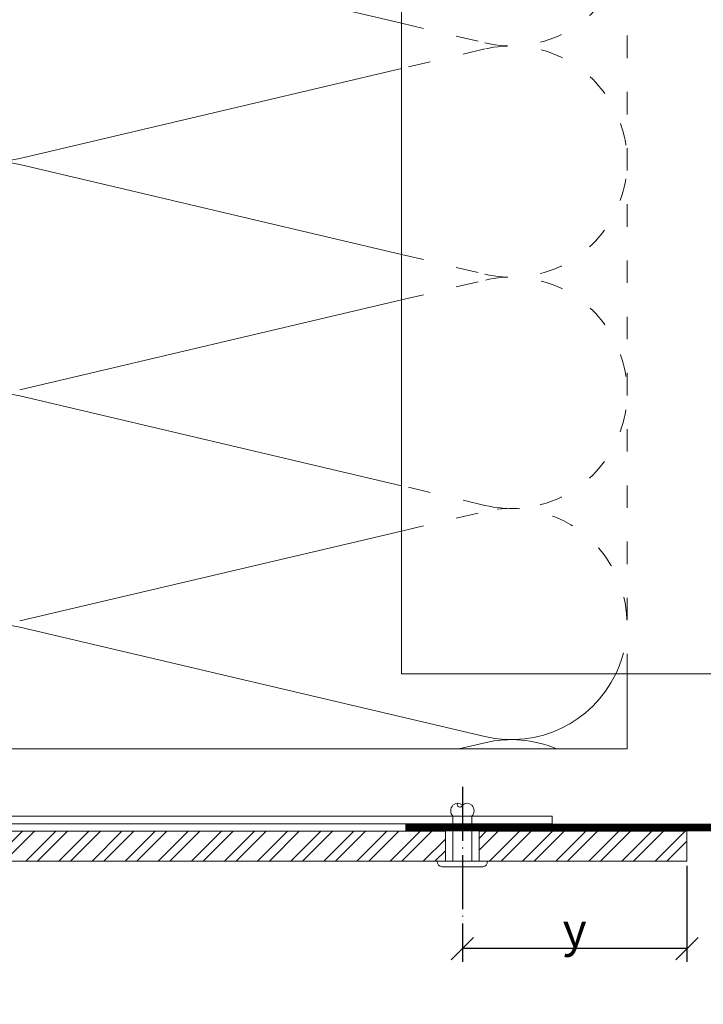
# Model space of a CAD drawing. Units: millimetres. Extents: x -1685 to 10778, y 4 to 6486.
# Drawn here: x 6799 to 6891, y 258 to 389 of the extents above; entities that cross this region are included whole.
import ezdxf

# ---------------------------------------------------------------- set-up
doc = ezdxf.new("R2010")
doc.units = ezdxf.units.MM
doc.linetypes.add('ACAD_ISO03W100', pattern=[30, 12, -18])
doc.linetypes.add('ACAD_ISO04W100', pattern=[30, 24, -3, 0, -3])
doc.layers.get('Defpoints').update_dxf_attribs({"lineweight": 5})
for name, color, linetype, lineweight in [('Bemassung', 3, 'Continuous', 5), ('Dämmung', 30, 'Continuous', 5), ('Fassadenbekleidung', 251, 'Continuous', 13), ('Fassadenbekleidung_Schraffur', 251, 'Continuous', 5), ('Fassadenniet', 163, 'Continuous', 5), ('Lochblech', 115, 'Continuous', 13), ('Profil-L', 10, 'Continuous', 13), ('Profil-T', 1, 'Continuous', 13)]:
    doc.layers.add(name, color=color, linetype=linetype, lineweight=lineweight)
doc.layers.add('Text_DE', color=7, linetype='Continuous')
doc.styles.get("Standard").update_dxf_attribs({"font": 'arial.ttf'})
doc.styles.add('Text-H1.9', font='arial.ttf', dxfattribs={"height": 1.9})
doc.styles.add('Text-H3', font='arial.ttf', dxfattribs={"height": 3})
doc.dimstyles.new('ISO-25', dxfattribs={"dimtxt": 2.5, "dimasz": 3, "dimexe": 1.75, "dimexo": 0.625, "dimtad": 1, "dimtxsty": 'Standard', "dimblk": 'OBLIQUE', "dimcen": 2.5, "dimadec": 0, "dimazin": 0, "dimtfac": 1, "dimtmove": 0, "dimatfit": 3, "dimfxl": 1, "dimarcsym": 0})

# ---------------------------------------------------------------- blocks, each defined once
blk = doc.blocks.new('A$C1CF73FE4')
at = {"layer": 'Profil-T'}
for points in [[(-46.1, -145.5), (-46.1, -47.33)], [(13.9, -145.5), (-46.1, -145.5)]]:
    blk.add_lwpolyline(points, dxfattribs=at)
blk = doc.blocks.new('_Oblique')
at = {"color": 0, "linetype": 'ByBlock', "lineweight": -2}
blk.add_line((-0.5, -0.5), (0.5, 0.5), dxfattribs=at)
blk = doc.blocks.new('*D45')
at = {"layer": 'Bemassung', "color": 0, "lineweight": -2, "transparency": 16777216}
for p, q in [((6888.42, 276.07), (6888.42, 263.29)), ((6858.45, 265.42), (6858.45, 263.29)), ((6888.42, 265.04), (6858.45, 265.04))]:
    blk.add_line(p, q, dxfattribs=at)
at = {"layer": 'Defpoints', "color": 0, "transparency": 16777216}
for p in [(6888.42, 276.7), (6858.45, 266.04), (6858.45, 265.04)]:
    blk.add_point(p, dxfattribs=at)
at = {"layer": 'Bemassung', "color": 0, "lineweight": -2, "transparency": 16777216, "xscale": 3, "yscale": 3, "zscale": 3, "rotation": 180}
blk.add_blockref('_Oblique', (6858.45, 265.04), dxfattribs=at)
at = {"layer": 'Bemassung', "color": 0, "lineweight": -2, "transparency": 16777216, "xscale": 3, "yscale": 3, "zscale": 3}
blk.add_blockref('_Oblique', (6888.42, 265.04), dxfattribs=at)
blk = doc.blocks.new('A$C43062A27')
at = {"layer": 'Fassadenniet'}
for points in [[(-1.25, 0), (-1.25, 6, -0.414214), (-1.25, 7.48, -0.409512), (0, 7.48, -0.133004)], [(1.25, 0), (1.25, 6, 0.414214), (1.25, 7.48, 0.409512), (0, 7.48, -1.132371), (-0.63, 7.74)]]:
    blk.add_lwpolyline(points, format="xyb", dxfattribs=at)
blk.add_lwpolyline([(2.72, -0.75), (-2.72, -0.75, -0.38449), (-3.37, 0), (3.37, 0, -0.38449)], format="xyb", close=True, dxfattribs=at)
blk = doc.blocks.new('A$C96450cf0')
at = {"layer": 'Fassadenbekleidung_Schraffur'}
h = blk.add_hatch(dxfattribs=at)
h.set_pattern_fill('STEEL', color=256, scale=25, angle=180, style=0)
h.set_pattern_definition([(225, (-5454.9528, 2954.7593), (2.2097087, -2.2097087), []), (225, (-5454.9528, 2953.1968), (2.2097087, -2.2097087), [])])
h.paths.add_polyline_path([(-9.725, -1), (-9.725, -5), (18, -5), (18, -1)])
h.paths.add_polyline_path([(-133.475, -1), (-133.475, -5), (-14.225, -5), (-14.225, -1)])
at = {"layer": 'Fassadenbekleidung'}
for points in [[(-133.475, -5), (-14.225, -5), (-14.225, -1), (-133.475, -1)], [(-9.725, -1), (18, -1), (18, -5), (-9.725, -5)]]:
    blk.add_lwpolyline(points, close=True, dxfattribs=at)
blk = doc.blocks.new('A$C09eaf4aa')
at = {"layer": 'Dämmung'}
for p, q in [((-81.04, -152.19), (-30.08, -164.18)), ((-30.08, -170.23), (-81.04, -182.23)), ((-81.04, -183.05), (-30.08, -195.04)), ((-81.04, -213.08), (-30.08, -201.09)), ((-30.08, -225.89), (-81.04, -213.9)), ((-81.04, -243.93), (-30.08, -231.94)), ((-18.96, -259.36), (-81.04, -244.75)), ((-22.44, -261), (-18.96, -260.18))]:
    blk.add_line(p, q, dxfattribs=at)
at = {"layer": 'Dämmung', "linetype": 'ACAD_ISO03W100', "ltscale": 0.25}
for p, q in [((-30.08, -164.18), (-18.96, -166.8)), ((-18.96, -167.62), (-30.08, -170.23)), ((-30.08, -195.04), (-18.96, -197.65)), ((-30.08, -201.09), (-18.96, -198.47)), ((-18.96, -228.51), (-30.08, -225.89)), ((-30.08, -231.94), (-18.96, -229.33))]:
    blk.add_line(p, q, dxfattribs=at)
blk.add_lwpolyline([(0, -158.34), (0, -251)], dxfattribs=at)
at = {"layer": 'Dämmung'}
for points in [[(0, -251), (0, -261)], [(-30.08, -261), (-99, -261)], [(0, -261), (-99, -261)]]:
    blk.add_lwpolyline(points, dxfattribs=at)
for centre, start, end in [((-84.57, -167.21), 76.7595, 283.2405), ((-84.57, -198.06), 76.7595, 159.257), ((-84.57, -228.92), 76.7595, 159.257), ((-84.57, -259.77), 76.7595, 159.257), ((-15.43, -244.34), 256.7595, 334.4378), ((-15.43, -275.2), 66.9694, 103.2405)]:
    blk.add_arc(centre, 15.43, start, end, dxfattribs=at)
at = {"layer": 'Dämmung', "linetype": 'ACAD_ISO03W100', "ltscale": 0.25}
for centre, start, end in [((-15.43, -151.78), 256.7595, 335.8616), ((-15.43, -182.64), 256.7595, 103.2405), ((-15.43, -213.49), 256.7595, 103.2405), ((-15.43, -244.34), 334.4378, 103.2405)]:
    blk.add_arc(centre, 15.43, start, end, dxfattribs=at)

msp = doc.modelspace()

# ---------------------------------------------------------------- linework, layer by layer
at = {"color": 2, "linetype": 'ACAD_ISO04W100', "ltscale": 0.3}
msp.add_line((6858.448, 286.615), (6858.448, 265.042), dxfattribs=at)
at = {"layer": 'Lochblech', "linetype": 'ACAD_ISO03W100', "ltscale": 0.25, "const_width": 1}
msp.add_lwpolyline([(6850.823, 281.196), (6910.123, 281.196, 0.4142136), (6910.823, 281.896), (6910.823, 321.196)], format="xyb", dxfattribs=at)
at = {"layer": 'Profil-L'}
msp.add_lwpolyline([(6781.423, 378.696), (6780.423, 378.696), (6780.423, 281.696), (6870.423, 281.696), (6870.423, 282.696), (6781.423, 282.696)], close=True, dxfattribs=at)

# ---------------------------------------------------------------- block references
at = {"layer": 'Dämmung'}
msp.add_blockref('A$C09eaf4aa', (6880.423, 552.696), dxfattribs=at)
at = {"layer": 'Fassadenbekleidung'}
msp.add_blockref('A$C96450cf0', (6870.423, 281.696), dxfattribs=at)
at = {"layer": 'Fassadenniet'}
msp.add_blockref('A$C43062A27', (6858.448, 276.696), dxfattribs=at)
at = {"layer": 'Profil-T'}
msp.add_blockref('A$C1CF73FE4', (6896.423, 447.196), dxfattribs=at)

# ---------------------------------------------------------------- texts
at = {"layer": 'Text_DE', "insert": (918.327, 859.061), "char_height": 42.75, "attachment_point": 1, "style": 'Text-H1.9'}
msp.add_mtext_dynamic_manual_height_columns('\\pi80.0813;SPIDI   ist ein eingetragenes Warenzeichen der Slavonia Baubedarf GmbH Wien. "Schematische Darstellung" Dieses Dokument stellt\\P\\pi14.95025;KEINE Verlegeanleitung (Montageanleitung) dar, sondern dient der bloßen Veranschaulichung des Produkts. Das gilt insbesondere für alle\\P\\pi49.31647;bildlichen Darstellungen. Sie sind ausschließlich beispielhaft und begründen keine Haftung bzw. stellen keine Grundlage für Gewährleis-\\P\\pi39.6496;tungs- oder sonstige Ansprüche dar. Vor der Montage ist (unbedingt) Rücksprache mit unseren Technikern zu halten, um eine ordnungs-\\P\\pi83.15779;gemäße und fachgerechte Montage sicherstellen zu können. Produktänderungen im Sinne des technischen Fortschrittes vorbehalten.\\P\\pi214.04686;Druckfehler und Irrtümer vorbehalten. Es gelten unsere allgemeinen Geschäftsbedingungen. (c) Slavonia Baubedarf GmbH.', width=3691.5284, gutter_width=1, heights=[0], dxfattribs=at)
at = {"layer": 'Text_DE', "color": 3, "insert": (6873.435, 267.559), "char_height": 4.5, "attachment_point": 5, "style": 'Text-H3'}
msp.add_mtext_dynamic_manual_height_columns('y', width=10.27647, gutter_width=1, heights=[0], dxfattribs=at)

# ---------------------------------------------------------------- dimensions: what is measured, and where the dimension line sits
at = {"layer": 'Bemassung'}
dim = msp.add_linear_dim(base=(6858.448, 265.042), p1=(6888.423, 276.696), p2=(6858.448, 266.042), text=' ', dimstyle='ISO-25', dxfattribs=at)
dim.commit()
dim.dimension.update_dxf_attribs({"geometry": '*D45', "text_midpoint": (6873.435, 265.042), "dimtype": 160})

doc.saveas('drawing.dxf')
